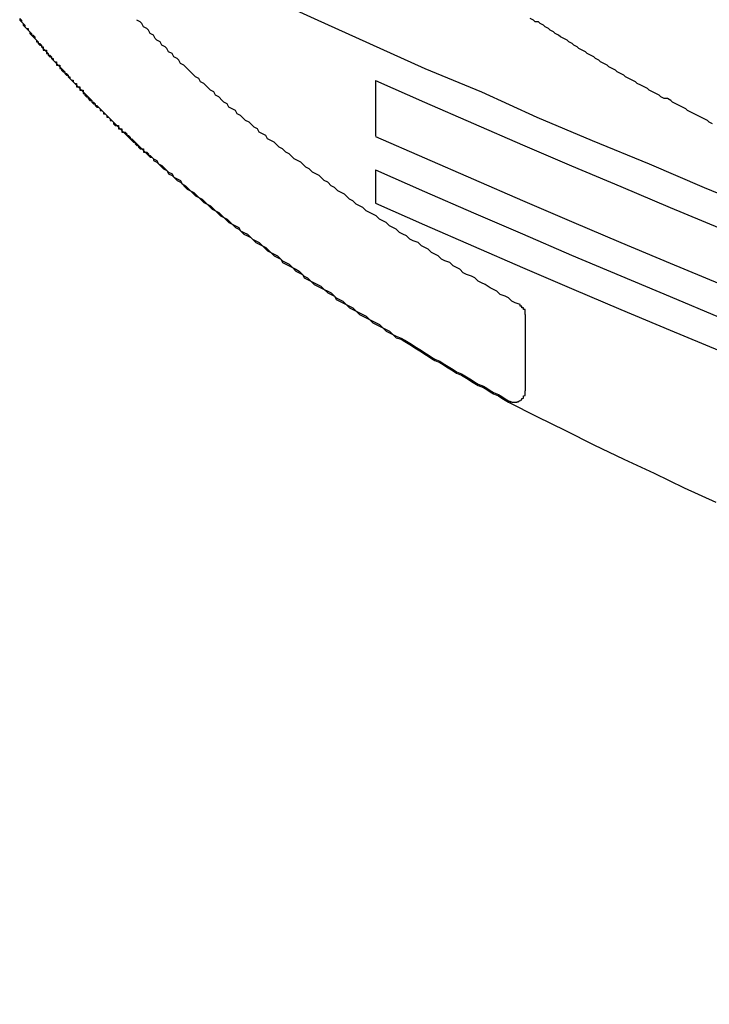
# Model space of a CAD drawing. Extents: x 3150 to 3447, y 883 to 1093.
# Drawn here: x 3299 to 3303, y 996 to 1002 of the extents above; entities that cross this region are included whole.
import ezdxf

# ---------------------------------------------------------------- set-up
doc = ezdxf.new("R2010")
doc.units = 0
doc.layers.get('0').update_dxf_attribs({"linetype": 'CONTINUOUS'})
doc.layers.add('本体2', color=11, linetype='CONTINUOUS')

msp = doc.modelspace()

# ---------------------------------------------------------------- linework, layer by layer
for p, q in [((3301.2355, 1001.5382), (3301.2355, 1001.2049)), ((3301.2355, 1001.0049), (3301.2355, 1000.8049))]:
    msp.add_line(p, q)
for centre in [(3340.3366, 1089.9438), (3340.3366, 1089.6104), (3340.3366, 1089.4104), (3340.3366, 1089.2104)]:
    msp.add_arc(centre, 96.6667, 246.140546, 293.944424)
at = {"layer": '本体2'}
msp.add_line((3302.1314, 999.6829), (3302.1314, 1000.1409), dxfattribs=at)
for points in [[(3300.21, 1002.21, 0), (3300.54, 1002.06, 0), (3300.87, 1001.91, 0), (3301.2, 1001.76, 0), (3301.53, 1001.61, 0), (3301.87, 1001.47, 0), (3302.2, 1001.32, 0), (3302.53, 1001.18, 0), (3302.87, 1001.04, 0), (3303.2, 1000.9, 0), (3303.54, 1000.76, 0)], [(3300.21, 1002.21, 0), (3300.54, 1002.06, 0), (3300.87, 1001.91, 0), (3301.2, 1001.76, 0), (3301.53, 1001.61, 0), (3301.87, 1001.47, 0), (3302.2, 1001.32, 0), (3302.53, 1001.18, 0), (3302.87, 1001.04, 0), (3303.2, 1000.9, 0), (3303.54, 1000.76, 0)], [(3299.11, 1001.91, 0), (3299.12, 1001.9, 0), (3299.12, 1001.89, 0), (3299.13, 1001.88, 0), (3299.13, 1001.88, 0), (3299.14, 1001.87, 0), (3299.14, 1001.86, 0), (3299.15, 1001.85, 0), (3299.16, 1001.85, 0), (3299.16, 1001.84, 0), (3299.17, 1001.83, 0), (3299.17, 1001.83, 0), (3299.18, 1001.82, 0)], [(3299.11, 1001.91, 0), (3299.11, 1001.9, 0), (3299.12, 1001.89, 0), (3299.12, 1001.89, 0), (3299.13, 1001.88, 0), (3299.13, 1001.87, 0), (3299.14, 1001.86, 0), (3299.14, 1001.86, 0), (3299.15, 1001.85, 0), (3299.16, 1001.84, 0), (3299.16, 1001.84, 0), (3299.17, 1001.83, 0), (3299.17, 1001.82, 0), (3299.18, 1001.81, 0)], [(3303.25, 1001.28, 0), (3303.23, 1001.29, 0), (3303.22, 1001.3, 0), (3303.2, 1001.31, 0), (3303.18, 1001.32, 0), (3303.16, 1001.33, 0), (3303.14, 1001.34, 0), (3303.12, 1001.35, 0), (3303.1, 1001.36, 0), (3303.09, 1001.37, 0), (3303.07, 1001.38, 0), (3303.05, 1001.39, 0), (3303.03, 1001.4, 0), (3303.01, 1001.41, 0), (3303, 1001.42, 0), (3302.98, 1001.43, 0), (3302.96, 1001.43, 0), (3302.94, 1001.44, 0), (3302.93, 1001.45, 0), (3302.91, 1001.46, 0), (3302.89, 1001.47, 0), (3302.87, 1001.48, 0), (3302.86, 1001.49, 0), (3302.84, 1001.5, 0), (3302.82, 1001.51, 0), (3302.8, 1001.52, 0), (3302.79, 1001.53, 0), (3302.77, 1001.54, 0), (3302.75, 1001.55, 0), (3302.73, 1001.56, 0), (3302.72, 1001.57, 0), (3302.7, 1001.58, 0), (3302.68, 1001.59, 0), (3302.67, 1001.6, 0), (3302.65, 1001.61, 0), (3302.63, 1001.62, 0), (3302.62, 1001.63, 0), (3302.6, 1001.64, 0), (3302.58, 1001.65, 0), (3302.57, 1001.66, 0), (3302.55, 1001.67, 0), (3302.54, 1001.68, 0), (3302.52, 1001.69, 0), (3302.5, 1001.7, 0), (3302.49, 1001.71, 0), (3302.47, 1001.72, 0), (3302.45, 1001.73, 0), (3302.44, 1001.74, 0), (3302.42, 1001.75, 0), (3302.41, 1001.76, 0), (3302.39, 1001.77, 0), (3302.38, 1001.78, 0), (3302.36, 1001.79, 0), (3302.34, 1001.8, 0), (3302.33, 1001.81, 0), (3302.31, 1001.82, 0), (3302.3, 1001.83, 0), (3302.28, 1001.84, 0), (3302.27, 1001.85, 0), (3302.25, 1001.86, 0), (3302.24, 1001.87, 0), (3302.22, 1001.88, 0), (3302.21, 1001.89, 0), (3302.19, 1001.89, 0), (3302.18, 1001.9, 0), (3302.16, 1001.91, 0)], [(3302.1, 1000.2, 0), (3302.07, 1000.21, 0), (3302.05, 1000.22, 0), (3302.03, 1000.24, 0), (3302.01, 1000.25, 0), (3301.98, 1000.26, 0), (3301.96, 1000.28, 0), (3301.94, 1000.29, 0), (3301.92, 1000.3, 0), (3301.89, 1000.32, 0), (3301.87, 1000.33, 0), (3301.85, 1000.34, 0), (3301.83, 1000.36, 0), (3301.81, 1000.37, 0), (3301.78, 1000.38, 0), (3301.76, 1000.39, 0), (3301.74, 1000.41, 0), (3301.72, 1000.42, 0), (3301.7, 1000.43, 0), (3301.68, 1000.45, 0), (3301.65, 1000.46, 0), (3301.63, 1000.47, 0), (3301.61, 1000.49, 0), (3301.59, 1000.5, 0), (3301.57, 1000.51, 0), (3301.55, 1000.53, 0), (3301.53, 1000.54, 0), (3301.51, 1000.55, 0), (3301.49, 1000.57, 0), (3301.46, 1000.58, 0), (3301.44, 1000.59, 0), (3301.42, 1000.61, 0), (3301.4, 1000.62, 0), (3301.38, 1000.63, 0), (3301.36, 1000.65, 0), (3301.34, 1000.66, 0), (3301.32, 1000.67, 0), (3301.3, 1000.69, 0), (3301.28, 1000.7, 0), (3301.26, 1000.71, 0), (3301.24, 1000.73, 0), (3301.22, 1000.74, 0), (3301.2, 1000.75, 0), (3301.18, 1000.76, 0), (3301.16, 1000.78, 0), (3301.14, 1000.79, 0), (3301.12, 1000.8, 0), (3301.1, 1000.82, 0), (3301.08, 1000.83, 0), (3301.07, 1000.84, 0), (3301.05, 1000.86, 0), (3301.03, 1000.87, 0), (3301.01, 1000.88, 0), (3300.99, 1000.9, 0), (3300.97, 1000.91, 0), (3300.95, 1000.93, 0), (3300.93, 1000.94, 0), (3300.92, 1000.95, 0), (3300.9, 1000.97, 0), (3300.88, 1000.98, 0), (3300.86, 1000.99, 0), (3300.84, 1001.01, 0), (3300.82, 1001.02, 0), (3300.81, 1001.03, 0), (3300.79, 1001.05, 0), (3300.77, 1001.06, 0), (3300.75, 1001.07, 0), (3300.73, 1001.09, 0), (3300.72, 1001.1, 0), (3300.7, 1001.11, 0), (3300.68, 1001.13, 0), (3300.66, 1001.14, 0), (3300.65, 1001.15, 0), (3300.63, 1001.17, 0), (3300.61, 1001.18, 0), (3300.59, 1001.19, 0), (3300.58, 1001.21, 0), (3300.56, 1001.22, 0), (3300.54, 1001.23, 0), (3300.53, 1001.25, 0), (3300.51, 1001.26, 0), (3300.49, 1001.28, 0), (3300.48, 1001.29, 0), (3300.46, 1001.3, 0), (3300.44, 1001.32, 0), (3300.43, 1001.33, 0), (3300.41, 1001.34, 0), (3300.4, 1001.36, 0), (3300.38, 1001.37, 0), (3300.36, 1001.38, 0), (3300.35, 1001.4, 0), (3300.33, 1001.41, 0), (3300.32, 1001.42, 0), (3300.3, 1001.44, 0), (3300.28, 1001.45, 0), (3300.27, 1001.47, 0), (3300.25, 1001.48, 0), (3300.24, 1001.49, 0), (3300.22, 1001.51, 0), (3300.21, 1001.52, 0), (3300.19, 1001.53, 0), (3300.18, 1001.55, 0), (3300.16, 1001.56, 0), (3300.15, 1001.57, 0), (3300.13, 1001.59, 0), (3300.12, 1001.6, 0), (3300.1, 1001.62, 0), (3300.09, 1001.63, 0), (3300.07, 1001.64, 0), (3300.06, 1001.66, 0), (3300.05, 1001.67, 0), (3300.03, 1001.68, 0), (3300.02, 1001.7, 0), (3300, 1001.71, 0), (3299.99, 1001.73, 0), (3299.98, 1001.74, 0), (3299.96, 1001.75, 0), (3299.95, 1001.77, 0), (3299.93, 1001.78, 0), (3299.92, 1001.79, 0), (3299.91, 1001.81, 0), (3299.89, 1001.82, 0), (3299.88, 1001.84, 0), (3299.87, 1001.85, 0), (3299.85, 1001.86, 0), (3299.84, 1001.88, 0), (3299.83, 1001.89, 0), (3299.81, 1001.9, 0)], [(3299.18, 1001.82, 0), (3299.18, 1001.81, 0), (3299.19, 1001.81, 0), (3299.2, 1001.8, 0), (3299.2, 1001.79, 0), (3299.21, 1001.78, 0), (3299.21, 1001.78, 0), (3299.22, 1001.77, 0), (3299.22, 1001.76, 0), (3299.23, 1001.76, 0), (3299.24, 1001.75, 0), (3299.24, 1001.74, 0), (3299.25, 1001.74, 0), (3299.25, 1001.73, 0), (3299.26, 1001.72, 0), (3299.27, 1001.72, 0), (3299.27, 1001.71, 0), (3299.28, 1001.7, 0), (3299.28, 1001.69, 0), (3299.29, 1001.69, 0), (3299.3, 1001.68, 0), (3299.3, 1001.67, 0), (3299.31, 1001.67, 0), (3299.31, 1001.66, 0), (3299.32, 1001.65, 0), (3299.33, 1001.65, 0), (3299.33, 1001.64, 0), (3299.34, 1001.63, 0), (3299.35, 1001.63, 0), (3299.35, 1001.62, 0), (3299.36, 1001.61, 0), (3299.36, 1001.61, 0), (3299.37, 1001.6, 0), (3299.38, 1001.59, 0), (3299.38, 1001.58, 0), (3299.39, 1001.58, 0), (3299.4, 1001.57, 0), (3299.4, 1001.56, 0), (3299.41, 1001.56, 0), (3299.41, 1001.55, 0), (3299.42, 1001.54, 0), (3299.43, 1001.54, 0), (3299.43, 1001.53, 0), (3299.44, 1001.52, 0), (3299.45, 1001.52, 0), (3299.45, 1001.51, 0), (3299.46, 1001.5, 0), (3299.47, 1001.5, 0), (3299.47, 1001.49, 0), (3299.48, 1001.48, 0), (3299.49, 1001.48, 0), (3299.49, 1001.47, 0), (3299.5, 1001.46, 0), (3299.5, 1001.46, 0), (3299.51, 1001.45, 0), (3299.52, 1001.44, 0), (3299.52, 1001.44, 0), (3299.53, 1001.43, 0), (3299.54, 1001.42, 0), (3299.54, 1001.41, 0), (3299.55, 1001.41, 0), (3299.56, 1001.4, 0), (3299.56, 1001.39, 0), (3299.57, 1001.39, 0), (3299.58, 1001.38, 0), (3299.59, 1001.37, 0), (3299.59, 1001.37, 0), (3299.6, 1001.36, 0), (3299.61, 1001.35, 0), (3299.61, 1001.35, 0), (3299.62, 1001.34, 0), (3299.63, 1001.33, 0), (3299.63, 1001.33, 0), (3299.64, 1001.32, 0), (3299.65, 1001.31, 0), (3299.65, 1001.31, 0), (3299.66, 1001.3, 0), (3299.67, 1001.29, 0), (3299.67, 1001.29, 0), (3299.68, 1001.28, 0), (3299.69, 1001.27, 0), (3299.7, 1001.27, 0), (3299.7, 1001.26, 0), (3299.71, 1001.25, 0), (3299.72, 1001.25, 0), (3299.72, 1001.24, 0), (3299.73, 1001.23, 0), (3299.74, 1001.23, 0), (3299.75, 1001.22, 0), (3299.75, 1001.21, 0), (3299.76, 1001.21, 0), (3299.77, 1001.2, 0), (3299.77, 1001.19, 0), (3299.78, 1001.19, 0), (3299.79, 1001.18, 0), (3299.8, 1001.17, 0), (3299.8, 1001.17, 0), (3299.81, 1001.16, 0), (3299.82, 1001.15, 0), (3299.82, 1001.15, 0), (3299.83, 1001.14, 0), (3299.84, 1001.13, 0), (3299.85, 1001.13, 0), (3299.85, 1001.12, 0), (3299.86, 1001.11, 0), (3299.87, 1001.11, 0), (3299.88, 1001.1, 0), (3299.88, 1001.09, 0), (3299.89, 1001.09, 0), (3299.9, 1001.08, 0), (3299.91, 1001.07, 0), (3299.91, 1001.07, 0), (3299.93, 1001.06, 0), (3299.94, 1001.04, 0), (3299.96, 1001.03, 0), (3299.97, 1001.02, 0), (3299.99, 1001, 0), (3300, 1000.99, 0), (3300.02, 1000.98, 0), (3300.03, 1000.96, 0), (3300.05, 1000.95, 0), (3300.07, 1000.94, 0), (3300.08, 1000.92, 0), (3300.1, 1000.91, 0), (3300.11, 1000.9, 0), (3300.13, 1000.88, 0), (3300.15, 1000.87, 0), (3300.16, 1000.86, 0), (3300.18, 1000.84, 0), (3300.2, 1000.83, 0), (3300.21, 1000.82, 0), (3300.23, 1000.8, 0), (3300.25, 1000.79, 0), (3300.26, 1000.78, 0), (3300.28, 1000.76, 0), (3300.3, 1000.75, 0), (3300.31, 1000.74, 0), (3300.33, 1000.72, 0), (3300.35, 1000.71, 0), (3300.36, 1000.7, 0), (3300.38, 1000.68, 0), (3300.4, 1000.67, 0), (3300.42, 1000.66, 0), (3300.43, 1000.64, 0), (3300.45, 1000.63, 0), (3300.47, 1000.62, 0), (3300.49, 1000.6, 0), (3300.5, 1000.59, 0), (3300.52, 1000.58, 0), (3300.54, 1000.57, 0), (3300.56, 1000.55, 0), (3300.58, 1000.54, 0), (3300.59, 1000.53, 0), (3300.61, 1000.51, 0), (3300.63, 1000.5, 0), (3300.65, 1000.49, 0), (3300.67, 1000.47, 0), (3300.68, 1000.46, 0), (3300.7, 1000.45, 0), (3300.72, 1000.44, 0), (3300.74, 1000.42, 0), (3300.76, 1000.41, 0), (3300.78, 1000.4, 0), (3300.8, 1000.38, 0), (3300.81, 1000.37, 0), (3300.83, 1000.36, 0), (3300.85, 1000.34, 0), (3300.87, 1000.33, 0), (3300.89, 1000.32, 0), (3300.91, 1000.31, 0), (3300.93, 1000.29, 0), (3300.95, 1000.28, 0), (3300.97, 1000.27, 0), (3300.99, 1000.25, 0), (3301, 1000.24, 0), (3301.02, 1000.23, 0), (3301.04, 1000.22, 0), (3301.06, 1000.2, 0), (3301.08, 1000.19, 0), (3301.1, 1000.18, 0), (3301.12, 1000.16, 0), (3301.14, 1000.15, 0), (3301.16, 1000.14, 0), (3301.18, 1000.13, 0), (3301.2, 1000.11, 0), (3301.22, 1000.1, 0), (3301.24, 1000.09, 0), (3301.26, 1000.08, 0), (3301.28, 1000.06, 0), (3301.3, 1000.05, 0), (3301.32, 1000.04, 0), (3301.34, 1000.02, 0), (3301.36, 1000.01, 0), (3301.39, 999.999, 0), (3301.41, 999.987, 0), (3301.43, 999.974, 0), (3301.45, 999.962, 0), (3301.47, 999.949, 0), (3301.49, 999.936, 0), (3301.51, 999.924, 0), (3301.53, 999.911, 0), (3301.55, 999.899, 0), (3301.57, 999.886, 0), (3301.59, 999.874, 0), (3301.62, 999.861, 0), (3301.64, 999.848, 0), (3301.66, 999.836, 0), (3301.68, 999.823, 0), (3301.7, 999.811, 0), (3301.72, 999.798, 0), (3301.75, 999.786, 0), (3301.77, 999.773, 0), (3301.79, 999.761, 0), (3301.81, 999.749, 0), (3301.83, 999.736, 0), (3301.85, 999.724, 0), (3301.88, 999.711, 0), (3301.9, 999.699, 0), (3301.92, 999.686, 0), (3301.94, 999.674, 0), (3301.97, 999.662, 0), (3301.99, 999.649, 0), (3302.01, 999.637, 0), (3302.03, 999.624, 0)], [(3299.18, 1001.81, 0), (3299.18, 1001.81, 0), (3299.19, 1001.8, 0), (3299.2, 1001.79, 0), (3299.2, 1001.79, 0), (3299.21, 1001.78, 0), (3299.21, 1001.77, 0), (3299.22, 1001.77, 0), (3299.22, 1001.76, 0), (3299.23, 1001.75, 0), (3299.24, 1001.75, 0), (3299.24, 1001.74, 0), (3299.25, 1001.73, 0), (3299.25, 1001.72, 0), (3299.26, 1001.72, 0), (3299.27, 1001.71, 0), (3299.27, 1001.7, 0), (3299.28, 1001.7, 0), (3299.28, 1001.69, 0), (3299.29, 1001.68, 0), (3299.3, 1001.68, 0), (3299.3, 1001.67, 0), (3299.31, 1001.66, 0), (3299.31, 1001.66, 0), (3299.32, 1001.65, 0), (3299.33, 1001.64, 0), (3299.33, 1001.63, 0), (3299.34, 1001.63, 0), (3299.35, 1001.62, 0), (3299.35, 1001.61, 0), (3299.36, 1001.61, 0), (3299.36, 1001.6, 0), (3299.37, 1001.59, 0), (3299.38, 1001.59, 0), (3299.38, 1001.58, 0), (3299.39, 1001.57, 0), (3299.4, 1001.57, 0), (3299.4, 1001.56, 0), (3299.41, 1001.55, 0), (3299.41, 1001.55, 0), (3299.42, 1001.54, 0), (3299.43, 1001.53, 0), (3299.43, 1001.53, 0), (3299.44, 1001.52, 0), (3299.45, 1001.51, 0), (3299.45, 1001.5, 0), (3299.46, 1001.5, 0), (3299.47, 1001.49, 0), (3299.47, 1001.48, 0), (3299.48, 1001.48, 0), (3299.49, 1001.47, 0), (3299.49, 1001.46, 0), (3299.5, 1001.46, 0), (3299.5, 1001.45, 0), (3299.51, 1001.44, 0), (3299.52, 1001.44, 0), (3299.52, 1001.43, 0), (3299.53, 1001.42, 0), (3299.54, 1001.42, 0), (3299.54, 1001.41, 0), (3299.55, 1001.4, 0), (3299.56, 1001.4, 0), (3299.56, 1001.39, 0), (3299.57, 1001.38, 0), (3299.58, 1001.38, 0), (3299.59, 1001.37, 0), (3299.59, 1001.36, 0), (3299.6, 1001.36, 0), (3299.61, 1001.35, 0), (3299.61, 1001.34, 0), (3299.62, 1001.34, 0), (3299.63, 1001.33, 0), (3299.63, 1001.32, 0), (3299.64, 1001.32, 0), (3299.65, 1001.31, 0), (3299.65, 1001.3, 0), (3299.66, 1001.3, 0), (3299.67, 1001.29, 0), (3299.67, 1001.28, 0), (3299.68, 1001.27, 0), (3299.69, 1001.27, 0), (3299.7, 1001.26, 0), (3299.7, 1001.25, 0), (3299.71, 1001.25, 0), (3299.72, 1001.24, 0), (3299.72, 1001.23, 0), (3299.73, 1001.23, 0), (3299.74, 1001.22, 0), (3299.75, 1001.21, 0), (3299.75, 1001.21, 0), (3299.76, 1001.2, 0), (3299.77, 1001.19, 0), (3299.77, 1001.19, 0), (3299.78, 1001.18, 0), (3299.79, 1001.17, 0), (3299.8, 1001.17, 0), (3299.8, 1001.16, 0), (3299.81, 1001.15, 0), (3299.82, 1001.15, 0), (3299.82, 1001.14, 0), (3299.83, 1001.13, 0), (3299.84, 1001.13, 0), (3299.85, 1001.12, 0), (3299.85, 1001.11, 0), (3299.86, 1001.11, 0), (3299.87, 1001.1, 0), (3299.88, 1001.09, 0), (3299.88, 1001.09, 0), (3299.89, 1001.08, 0), (3299.9, 1001.08, 0), (3299.91, 1001.07, 0), (3299.91, 1001.06, 0), (3299.93, 1001.05, 0), (3299.94, 1001.04, 0), (3299.96, 1001.02, 0), (3299.97, 1001.01, 0), (3299.99, 1001, 0), (3300, 1000.98, 0), (3300.02, 1000.97, 0), (3300.03, 1000.96, 0), (3300.05, 1000.94, 0), (3300.07, 1000.93, 0), (3300.08, 1000.92, 0), (3300.1, 1000.9, 0), (3300.11, 1000.89, 0), (3300.13, 1000.88, 0), (3300.15, 1000.86, 0), (3300.16, 1000.85, 0), (3300.18, 1000.84, 0), (3300.2, 1000.82, 0), (3300.21, 1000.81, 0), (3300.23, 1000.8, 0), (3300.25, 1000.78, 0), (3300.26, 1000.77, 0), (3300.28, 1000.76, 0), (3300.3, 1000.74, 0), (3300.31, 1000.73, 0), (3300.33, 1000.72, 0), (3300.35, 1000.7, 0), (3300.36, 1000.69, 0), (3300.38, 1000.68, 0), (3300.4, 1000.66, 0), (3300.42, 1000.65, 0), (3300.43, 1000.64, 0), (3300.45, 1000.62, 0), (3300.47, 1000.61, 0), (3300.49, 1000.6, 0), (3300.5, 1000.59, 0), (3300.52, 1000.57, 0), (3300.54, 1000.56, 0), (3300.56, 1000.55, 0), (3300.58, 1000.53, 0), (3300.59, 1000.52, 0), (3300.61, 1000.51, 0), (3300.63, 1000.49, 0), (3300.65, 1000.48, 0), (3300.67, 1000.47, 0), (3300.68, 1000.45, 0), (3300.7, 1000.44, 0), (3300.72, 1000.43, 0), (3300.74, 1000.42, 0), (3300.76, 1000.4, 0), (3300.78, 1000.39, 0), (3300.8, 1000.38, 0), (3300.81, 1000.36, 0), (3300.83, 1000.35, 0), (3300.85, 1000.34, 0), (3300.87, 1000.32, 0), (3300.89, 1000.31, 0), (3300.91, 1000.3, 0), (3300.93, 1000.29, 0), (3300.95, 1000.27, 0), (3300.97, 1000.26, 0), (3300.99, 1000.25, 0), (3301, 1000.23, 0), (3301.02, 1000.22, 0), (3301.04, 1000.21, 0), (3301.06, 1000.2, 0), (3301.08, 1000.18, 0), (3301.1, 1000.17, 0), (3301.12, 1000.16, 0), (3301.14, 1000.14, 0), (3301.16, 1000.13, 0), (3301.18, 1000.12, 0), (3301.2, 1000.11, 0), (3301.22, 1000.09, 0), (3301.24, 1000.08, 0), (3301.26, 1000.07, 0), (3301.28, 1000.06, 0), (3301.3, 1000.04, 0), (3301.32, 1000.03, 0), (3301.34, 1000.02, 0), (3301.36, 1000, 0), (3301.39, 999.992, 0), (3301.41, 999.979, 0), (3301.43, 999.967, 0), (3301.45, 999.954, 0), (3301.47, 999.941, 0), (3301.49, 999.929, 0), (3301.51, 999.916, 0), (3301.53, 999.903, 0), (3301.55, 999.891, 0), (3301.57, 999.878, 0), (3301.59, 999.866, 0), (3301.62, 999.853, 0), (3301.64, 999.841, 0), (3301.66, 999.828, 0), (3301.68, 999.815, 0), (3301.7, 999.803, 0), (3301.72, 999.79, 0), (3301.75, 999.778, 0), (3301.77, 999.765, 0), (3301.79, 999.753, 0), (3301.81, 999.74, 0), (3301.83, 999.728, 0), (3301.85, 999.716, 0), (3301.88, 999.703, 0), (3301.9, 999.691, 0), (3301.92, 999.678, 0), (3301.94, 999.666, 0), (3301.97, 999.653, 0), (3301.99, 999.641, 0), (3302.01, 999.629, 0), (3302.03, 999.616, 0)], [(3302.13, 1000.14, 0), (3302.13, 1000.14, 0), (3302.13, 1000.14, 0), (3302.13, 1000.14, 0), (3302.13, 1000.14, 0), (3302.13, 1000.14, 0), (3302.13, 1000.14, 0), (3302.13, 1000.14, 0), (3302.13, 1000.15, 0), (3302.13, 1000.15, 0), (3302.13, 1000.15, 0), (3302.13, 1000.15, 0), (3302.13, 1000.15, 0), (3302.13, 1000.15, 0), (3302.13, 1000.15, 0), (3302.13, 1000.15, 0), (3302.13, 1000.15, 0), (3302.13, 1000.15, 0), (3302.13, 1000.15, 0), (3302.13, 1000.15, 0), (3302.13, 1000.15, 0), (3302.13, 1000.15, 0), (3302.13, 1000.15, 0), (3302.13, 1000.15, 0), (3302.13, 1000.15, 0), (3302.13, 1000.15, 0), (3302.13, 1000.16, 0), (3302.13, 1000.16, 0), (3302.13, 1000.16, 0), (3302.13, 1000.16, 0), (3302.13, 1000.16, 0), (3302.13, 1000.16, 0), (3302.13, 1000.16, 0), (3302.13, 1000.16, 0), (3302.13, 1000.16, 0), (3302.13, 1000.16, 0), (3302.13, 1000.16, 0), (3302.13, 1000.16, 0), (3302.13, 1000.16, 0), (3302.13, 1000.16, 0), (3302.13, 1000.16, 0), (3302.13, 1000.16, 0), (3302.13, 1000.16, 0), (3302.13, 1000.16, 0), (3302.13, 1000.16, 0), (3302.13, 1000.17, 0), (3302.13, 1000.17, 0), (3302.13, 1000.17, 0), (3302.13, 1000.17, 0), (3302.13, 1000.17, 0), (3302.13, 1000.17, 0), (3302.13, 1000.17, 0), (3302.13, 1000.17, 0), (3302.12, 1000.17, 0), (3302.12, 1000.17, 0), (3302.12, 1000.17, 0), (3302.12, 1000.17, 0), (3302.12, 1000.17, 0), (3302.12, 1000.17, 0), (3302.12, 1000.17, 0), (3302.12, 1000.17, 0), (3302.12, 1000.17, 0), (3302.12, 1000.17, 0), (3302.12, 1000.17, 0), (3302.12, 1000.17, 0), (3302.12, 1000.18, 0), (3302.12, 1000.18, 0), (3302.12, 1000.18, 0), (3302.12, 1000.18, 0), (3302.12, 1000.18, 0), (3302.12, 1000.18, 0), (3302.12, 1000.18, 0), (3302.12, 1000.18, 0), (3302.12, 1000.18, 0), (3302.12, 1000.18, 0), (3302.12, 1000.18, 0), (3302.12, 1000.18, 0), (3302.12, 1000.18, 0), (3302.12, 1000.18, 0), (3302.12, 1000.18, 0), (3302.12, 1000.18, 0), (3302.12, 1000.18, 0), (3302.12, 1000.18, 0), (3302.12, 1000.18, 0), (3302.12, 1000.18, 0), (3302.12, 1000.18, 0), (3302.12, 1000.18, 0), (3302.11, 1000.18, 0), (3302.11, 1000.19, 0), (3302.11, 1000.19, 0), (3302.11, 1000.19, 0), (3302.11, 1000.19, 0), (3302.11, 1000.19, 0), (3302.11, 1000.19, 0), (3302.11, 1000.19, 0), (3302.11, 1000.19, 0), (3302.11, 1000.19, 0), (3302.11, 1000.19, 0), (3302.11, 1000.19, 0), (3302.11, 1000.19, 0), (3302.11, 1000.19, 0), (3302.11, 1000.19, 0), (3302.11, 1000.19, 0), (3302.11, 1000.19, 0), (3302.11, 1000.19, 0), (3302.11, 1000.19, 0), (3302.11, 1000.19, 0), (3302.11, 1000.19, 0), (3302.11, 1000.19, 0), (3302.11, 1000.19, 0), (3302.11, 1000.19, 0), (3302.11, 1000.19, 0), (3302.1, 1000.19, 0), (3302.1, 1000.19, 0), (3302.1, 1000.19, 0), (3302.1, 1000.2, 0), (3302.1, 1000.2, 0), (3302.1, 1000.2, 0), (3302.1, 1000.2, 0), (3302.1, 1000.2, 0), (3302.1, 1000.2, 0), (3302.1, 1000.2, 0), (3302.1, 1000.2, 0), (3302.1, 1000.2, 0), (3302.1, 1000.2, 0), (3302.1, 1000.2, 0), (3302.1, 1000.2, 0), (3302.1, 1000.2, 0)], [(3302.12, 999.651, 0), (3302.12, 999.651, 0), (3302.12, 999.651, 0), (3302.12, 999.652, 0), (3302.12, 999.652, 0), (3302.12, 999.652, 0), (3302.12, 999.652, 0), (3302.12, 999.652, 0), (3302.12, 999.653, 0), (3302.12, 999.653, 0), (3302.12, 999.653, 0), (3302.12, 999.653, 0), (3302.12, 999.654, 0), (3302.12, 999.654, 0), (3302.12, 999.654, 0), (3302.12, 999.654, 0), (3302.13, 999.655, 0), (3302.13, 999.655, 0), (3302.13, 999.655, 0), (3302.13, 999.655, 0), (3302.13, 999.656, 0), (3302.13, 999.656, 0), (3302.13, 999.656, 0), (3302.13, 999.656, 0), (3302.13, 999.657, 0), (3302.13, 999.657, 0), (3302.13, 999.657, 0), (3302.13, 999.657, 0), (3302.13, 999.658, 0), (3302.13, 999.658, 0), (3302.13, 999.658, 0), (3302.13, 999.658, 0), (3302.13, 999.658, 0), (3302.13, 999.659, 0), (3302.13, 999.659, 0), (3302.13, 999.659, 0), (3302.13, 999.659, 0), (3302.13, 999.66, 0), (3302.13, 999.66, 0), (3302.13, 999.66, 0), (3302.13, 999.66, 0), (3302.13, 999.661, 0), (3302.13, 999.661, 0), (3302.13, 999.661, 0), (3302.13, 999.661, 0), (3302.13, 999.662, 0), (3302.13, 999.662, 0), (3302.13, 999.662, 0), (3302.13, 999.662, 0), (3302.13, 999.663, 0), (3302.13, 999.663, 0), (3302.13, 999.663, 0), (3302.13, 999.663, 0), (3302.13, 999.664, 0), (3302.13, 999.664, 0), (3302.13, 999.664, 0), (3302.13, 999.664, 0), (3302.13, 999.665, 0), (3302.13, 999.665, 0), (3302.13, 999.665, 0), (3302.13, 999.665, 0), (3302.13, 999.666, 0), (3302.13, 999.666, 0), (3302.13, 999.666, 0), (3302.13, 999.666, 0), (3302.13, 999.667, 0), (3302.13, 999.667, 0), (3302.13, 999.667, 0), (3302.13, 999.668, 0), (3302.13, 999.668, 0), (3302.13, 999.668, 0), (3302.13, 999.668, 0), (3302.13, 999.669, 0), (3302.13, 999.669, 0), (3302.13, 999.669, 0), (3302.13, 999.669, 0), (3302.13, 999.67, 0), (3302.13, 999.67, 0), (3302.13, 999.67, 0), (3302.13, 999.67, 0), (3302.13, 999.671, 0), (3302.13, 999.671, 0), (3302.13, 999.671, 0), (3302.13, 999.671, 0), (3302.13, 999.672, 0), (3302.13, 999.672, 0), (3302.13, 999.672, 0), (3302.13, 999.672, 0), (3302.13, 999.673, 0), (3302.13, 999.673, 0), (3302.13, 999.673, 0), (3302.13, 999.673, 0), (3302.13, 999.674, 0), (3302.13, 999.674, 0), (3302.13, 999.674, 0), (3302.13, 999.674, 0), (3302.13, 999.675, 0), (3302.13, 999.675, 0), (3302.13, 999.675, 0), (3302.13, 999.676, 0), (3302.13, 999.676, 0), (3302.13, 999.676, 0), (3302.13, 999.676, 0), (3302.13, 999.677, 0), (3302.13, 999.677, 0), (3302.13, 999.677, 0), (3302.13, 999.677, 0), (3302.13, 999.678, 0), (3302.13, 999.678, 0), (3302.13, 999.678, 0), (3302.13, 999.678, 0), (3302.13, 999.679, 0), (3302.13, 999.679, 0), (3302.13, 999.679, 0), (3302.13, 999.679, 0), (3302.13, 999.68, 0), (3302.13, 999.68, 0), (3302.13, 999.68, 0), (3302.13, 999.681, 0), (3302.13, 999.681, 0), (3302.13, 999.681, 0), (3302.13, 999.681, 0), (3302.13, 999.682, 0), (3302.13, 999.682, 0), (3302.13, 999.682, 0), (3302.13, 999.682, 0), (3302.13, 999.683, 0), (3302.13, 999.683, 0)], [(3302.03, 999.624, 0), (3302.03, 999.624, 0), (3302.03, 999.624, 0), (3302.03, 999.623, 0), (3302.04, 999.623, 0), (3302.04, 999.623, 0), (3302.04, 999.622, 0), (3302.04, 999.622, 0), (3302.04, 999.621, 0), (3302.04, 999.621, 0), (3302.04, 999.621, 0), (3302.04, 999.621, 0), (3302.04, 999.62, 0), (3302.04, 999.62, 0), (3302.04, 999.62, 0), (3302.04, 999.619, 0), (3302.05, 999.619, 0), (3302.05, 999.619, 0), (3302.05, 999.619, 0), (3302.05, 999.618, 0), (3302.05, 999.618, 0), (3302.05, 999.618, 0), (3302.05, 999.618, 0), (3302.05, 999.618, 0), (3302.05, 999.618, 0), (3302.05, 999.617, 0), (3302.05, 999.617, 0), (3302.05, 999.617, 0), (3302.05, 999.617, 0), (3302.06, 999.617, 0), (3302.06, 999.617, 0), (3302.06, 999.617, 0), (3302.06, 999.617, 0), (3302.06, 999.616, 0), (3302.06, 999.616, 0), (3302.06, 999.616, 0), (3302.06, 999.616, 0), (3302.06, 999.616, 0), (3302.06, 999.616, 0), (3302.06, 999.616, 0), (3302.06, 999.616, 0), (3302.07, 999.616, 0), (3302.07, 999.616, 0), (3302.07, 999.616, 0), (3302.07, 999.616, 0), (3302.07, 999.616, 0), (3302.07, 999.616, 0), (3302.07, 999.616, 0), (3302.07, 999.617, 0), (3302.07, 999.617, 0), (3302.07, 999.617, 0), (3302.07, 999.617, 0), (3302.07, 999.617, 0), (3302.08, 999.617, 0), (3302.08, 999.617, 0), (3302.08, 999.617, 0), (3302.08, 999.617, 0), (3302.08, 999.618, 0), (3302.08, 999.618, 0), (3302.08, 999.618, 0), (3302.08, 999.618, 0), (3302.08, 999.618, 0), (3302.08, 999.619, 0), (3302.08, 999.619, 0), (3302.08, 999.619, 0), (3302.08, 999.619, 0), (3302.09, 999.619, 0), (3302.09, 999.62, 0), (3302.09, 999.62, 0), (3302.09, 999.62, 0), (3302.09, 999.621, 0), (3302.09, 999.621, 0), (3302.09, 999.621, 0), (3302.09, 999.621, 0), (3302.09, 999.622, 0), (3302.09, 999.622, 0), (3302.09, 999.622, 0), (3302.09, 999.623, 0), (3302.09, 999.623, 0), (3302.09, 999.623, 0), (3302.1, 999.624, 0), (3302.1, 999.624, 0), (3302.1, 999.625, 0), (3302.1, 999.625, 0), (3302.1, 999.625, 0), (3302.1, 999.626, 0), (3302.1, 999.626, 0), (3302.1, 999.627, 0), (3302.1, 999.627, 0), (3302.1, 999.628, 0), (3302.1, 999.628, 0), (3302.1, 999.629, 0), (3302.1, 999.629, 0), (3302.1, 999.629, 0), (3302.11, 999.63, 0), (3302.11, 999.63, 0), (3302.11, 999.631, 0), (3302.11, 999.632, 0), (3302.11, 999.632, 0), (3302.11, 999.633, 0), (3302.11, 999.633, 0), (3302.11, 999.634, 0), (3302.11, 999.634, 0), (3302.11, 999.635, 0), (3302.11, 999.635, 0), (3302.11, 999.636, 0), (3302.11, 999.637, 0), (3302.11, 999.637, 0), (3302.11, 999.638, 0), (3302.11, 999.638, 0), (3302.11, 999.639, 0), (3302.12, 999.64, 0), (3302.12, 999.64, 0), (3302.12, 999.641, 0), (3302.12, 999.642, 0), (3302.12, 999.642, 0), (3302.12, 999.643, 0), (3302.12, 999.644, 0), (3302.12, 999.644, 0), (3302.12, 999.645, 0), (3302.12, 999.646, 0), (3302.12, 999.646, 0), (3302.12, 999.647, 0), (3302.12, 999.648, 0), (3302.12, 999.649, 0), (3302.12, 999.649, 0), (3302.12, 999.65, 0), (3302.12, 999.651, 0)], [(3302.03, 999.616, 0), (3302.2, 999.531, 0), (3302.37, 999.446, 0), (3302.54, 999.361, 0), (3302.72, 999.276, 0), (3302.9, 999.191, 0), (3303.08, 999.105, 0), (3303.27, 999.019, 0)]]:
    msp.add_polyline3d(points, dxfattribs=at)

doc.saveas('drawing.dxf')
